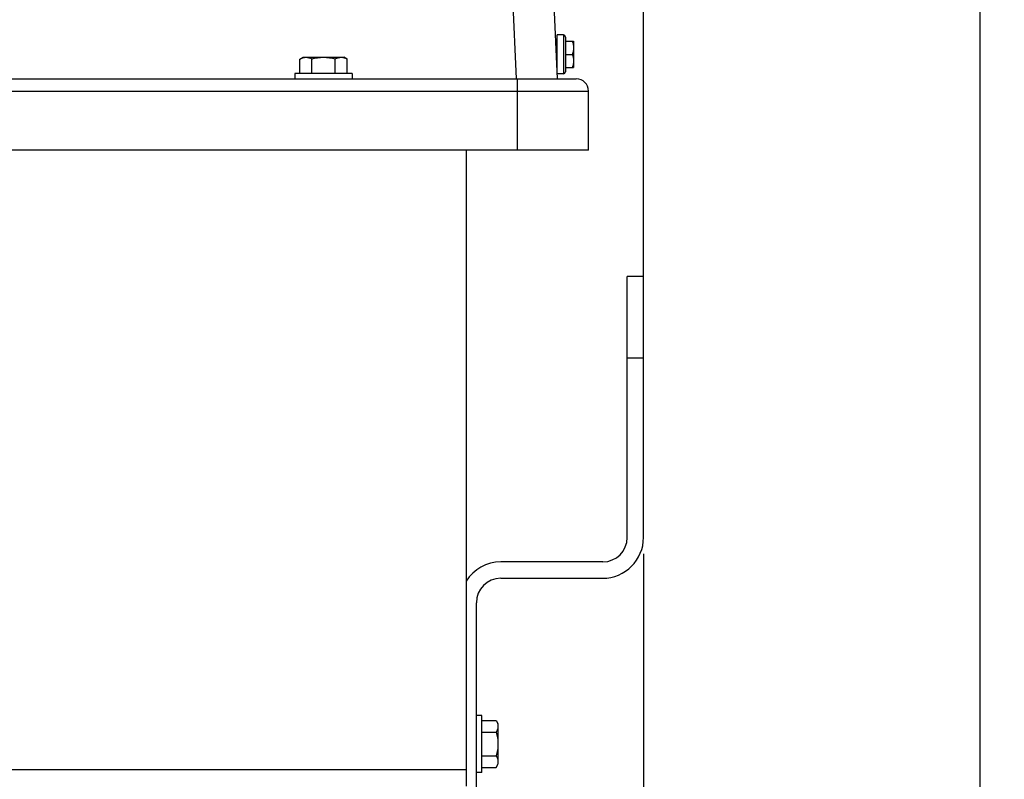
# Model space of a CAD drawing. Units: millimetres. Extents: x 0 to 594, y 0 to 420.
# Drawn here: x 259 to 319, y 273 to 320 of the extents above; entities that cross this region are included whole.
import ezdxf

# ---------------------------------------------------------------- set-up
doc = ezdxf.new("R2010")
doc.units = ezdxf.units.MM
doc.header["$LTSCALE"] = 32.67
doc.layers.get('0').update_dxf_attribs({"linetype": 'CONTINUOUS'})
doc.layers.add('02___PRT_ALL_AXES', color=7, linetype='CONTINUOUS')
doc.layers.add('7_ALL_FEATURES', color=7, linetype='CONTINUOUS')
doc.styles.get("Standard").update_dxf_attribs({"font": 'txt', "width": 0.85})
doc.dimstyles.new('DIMSTYLE_1', dxfattribs={"dimtxt": 3.5, "dimasz": 3.5, "dimexe": 1.5, "dimexo": 1, "dimgap": 0.875, "dimtad": 1, "dimlfac": 4, "dimtxsty": 'STANDARD', "dimblk": '_FILLED', "dimblk1": '_FILLED', "dimblk2": '_FILLED', "dimcen": 0.09, "dimclrt": 5, "dimadec": 0, "dimazin": 0, "dimtp": 0.8, "dimtm": 0.8, "dimtfac": 1, "dimtofl": 0, "dimtmove": 0, "dimatfit": 3, "dimldrblk": '_FILLED', "dimfxl": 1, "dimtolj": 1, "dimarcsym": 0})
doc.dimstyles.new('DIMSTYLE_8', dxfattribs={"dimtxt": 3.5, "dimasz": 3.5, "dimexe": 1.5, "dimexo": 1, "dimgap": 0.875, "dimtad": 1, "dimdec": 4, "dimlfac": 4, "dimtxsty": 'STANDARD', "dimblk": '_FILLED', "dimblk1": '_FILLED', "dimblk2": '_FILLED', "dimcen": 0.09, "dimclrt": 5, "dimadec": 0, "dimazin": 0, "dimtp": 0.0001, "dimtm": 0.0001, "dimtfac": 1, "dimtdec": 4, "dimtofl": 0, "dimtmove": 0, "dimatfit": 3, "dimldrblk": '_FILLED', "dimfxl": 1, "dimtolj": 1, "dimarcsym": 0})

# ---------------------------------------------------------------- blocks, each defined once
blk = doc.blocks.new('_FILLED')
at = {"color": 0, "linetype": 'BYBLOCK'}
blk.add_solid([(0, 0), (-1, 0.214), (-1, -0.214)], dxfattribs=at)
blk = doc.blocks.new('*D4')
at = {"color": 2, "linetype": 'CONTINUOUS'}
for p, q in [((283.84, 360.154), (296.368, 360.154)), ((298.092, 360.154), (306.243, 360.154)), ((308.28, 360.154), (319.343, 360.154)), ((317.843, 360.154), (317.843, 264.341)), ((317.843, 168.529), (317.843, 264.341)), ((102.965, 168.529), (319.343, 168.529))]:
    blk.add_line(p, q, dxfattribs=at)
at = {"color": 2, "linetype": 'CONTINUOUS', "xscale": 3.5, "yscale": 3.5, "zscale": 3.5}
for p, rotation in [((317.843, 360.154), 90), ((317.843, 168.529), 270)]:
    blk.add_blockref('_FILLED', p, dxfattribs=dict(at, rotation=rotation))
at = {"color": 5, "linetype": 'CONTINUOUS', "insert": (313.468, 264.341), "char_height": 3.5, "width": 14.875, "attachment_point": 2, "rotation": 90, "line_spacing_factor": 0.9}
blk.add_mtext('766,5', dxfattribs=at)
blk = doc.blocks.new('*D13')
at = {"color": 2, "linetype": 'CONTINUOUS'}
for p, q in [((297.215, 287.279), (297.215, 169.743)), ((285.965, 238.114), (285.965, 169.605)), ((285.965, 167.363), (285.965, 156.302)), ((297.215, 167.536), (297.215, 156.302)), ((285.965, 157.802), (291.59, 157.802)), ((297.215, 157.802), (291.59, 157.802)), ((291.59, 157.802), (303.878, 157.802))]:
    blk.add_line(p, q, dxfattribs=at)
at = {"color": 2, "linetype": 'CONTINUOUS', "xscale": 3.5, "yscale": 3.5, "zscale": 3.5, "rotation": 180}
blk.add_blockref('_FILLED', (285.965, 157.802), dxfattribs=at)
at = {"color": 2, "linetype": 'CONTINUOUS', "xscale": 3.5, "yscale": 3.5, "zscale": 3.5}
blk.add_blockref('_FILLED', (297.215, 157.802), dxfattribs=at)
at = {"color": 5, "linetype": 'CONTINUOUS', "insert": (297.928, 162.177), "char_height": 3.5, "width": 5.95, "attachment_point": 1, "line_spacing_factor": 0.9}
blk.add_mtext('45', dxfattribs=at)
blk = doc.blocks.new('*D19')
at = {"color": 2, "linetype": 'CONTINUOUS'}
for p, q in [((213.84, 368.044), (213.84, 381.964)), ((297.215, 300.279), (297.215, 381.964)), ((213.84, 380.464), (255.528, 380.464)), ((297.215, 380.464), (255.528, 380.464)), ((213.84, 348.87), (213.84, 365.85)), ((213.84, 316.654), (213.84, 346.78))]:
    blk.add_line(p, q, dxfattribs=at)
at = {"color": 2, "linetype": 'CONTINUOUS', "xscale": 3.5, "yscale": 3.5, "zscale": 3.5, "rotation": 180}
blk.add_blockref('_FILLED', (213.84, 380.464), dxfattribs=at)
at = {"color": 2, "linetype": 'CONTINUOUS', "xscale": 3.5, "yscale": 3.5, "zscale": 3.5}
blk.add_blockref('_FILLED', (297.215, 380.464), dxfattribs=at)
at = {"color": 5, "linetype": 'CONTINUOUS', "insert": (255.528, 384.839), "char_height": 3.5, "width": 14.875, "attachment_point": 2, "line_spacing_factor": 0.9}
blk.add_mtext('333,5', dxfattribs=at)

msp = doc.modelspace()

# ---------------------------------------------------------------- linework, layer by layer
at = {"color": 7, "linetype": 'CONTINUOUS'}
for p, q in [((292.298149, 319.091023), (291.923149, 319.091023)), ((291.923149, 316.716036), (291.923149, 319.091009)), ((292.423149, 318.966023), (292.423149, 316.841023)), ((291.838556, 318.341023), (291.923149, 318.341023)), ((292.423149, 318.716023), (292.923149, 318.716023)), ((292.923149, 318.716023), (292.923149, 317.091023)), ((276.147065, 317.616877), (276.34044, 317.728523)), ((276.340455, 317.728523), (278.840426, 317.728523)), ((279.033816, 317.616877), (278.84044, 317.728523)), ((292.423149, 317.903523), (292.85058, 317.903523)), ((276.147065, 316.728523), (276.147065, 317.616877)), ((276.868752, 316.728523), (276.868752, 317.616877)), ((278.312128, 316.728523), (278.312128, 317.616877)), ((279.033816, 316.728523), (279.033816, 317.616877)), ((291.87676, 317.466023), (291.923149, 317.466023)), ((292.423149, 317.091023), (292.923149, 317.091023)), ((292.298149, 316.716023), (291.923149, 316.716023)), ((286.34044, 312.028523), (286.34044, 273.028523)), ((297.21544, 304.278523), (296.21544, 304.278523)), ((296.21544, 288.278523), (296.21544, 304.278523)), ((297.21544, 288.278523), (297.21544, 304.278523)), ((297.21544, 299.278523), (296.21544, 299.278523)), ((294.71544, 286.778523), (288.46544, 286.778523)), ((288.46544, 285.778523), (294.71544, 285.778523)), ((286.96544, 252.403691), (286.96544, 284.278523)), ((287.29044, 277.060733), (288.178795, 277.060733)), ((288.178795, 277.060733), (288.29044, 276.867357)), ((288.29044, 276.867343), (288.29044, 274.367372)), ((287.29044, 276.339045), (288.178795, 276.339045)), ((287.29044, 274.89567), (288.178795, 274.89567)), ((287.29044, 274.173982), (288.178795, 274.173982)), ((288.178795, 274.173982), (288.29044, 274.367357))]:
    msp.add_line(p, q, dxfattribs=at)
at = {"color": 9, "linetype": 'CONTINUOUS'}
for p, q in [((292.298149, 319.091023), (292.298149, 316.716023)), ((286.34044, 274.028523), (221.34044, 274.028523))]:
    msp.add_line(p, q, dxfattribs=at)
at = {"color": 7, "linetype": 'CONTINUOUS'}
for centre, radius, start, end in [((292.298149, 318.966023), 0.125, 359.99999233, 90), ((292.298149, 316.841023), 0.125, 270, 0.00000767), ((294.71544, 288.278523), 2.5, 270, 360), ((294.71544, 288.278523), 1.5, 270, 360), ((288.46544, 284.278523), 2.5, 90, 148.2787337), ((288.46544, 284.278523), 1.5, 90, 180)]:
    msp.add_arc(centre, radius, start, end, dxfattribs=at)
for points, knots in [([(292.85058, 318.716023), (292.872484, 318.65031), (292.909166, 318.51679), (292.923149, 318.378523), (292.923149, 318.309773)], [0, 0, 0, 0, 0.501872979, 1, 1, 1, 1]), ([(292.923149, 318.309773), (292.923149, 318.241022), (292.909166, 318.102755), (292.872484, 317.969236), (292.85058, 317.903523)], [0, 0, 0, 0, 0.498127048, 1, 1, 1, 1]), ([(276.147065, 317.616877), (276.203708, 317.64958), (276.318819, 317.705456), (276.446295, 317.728523), (276.507908, 317.728523)], [0, 0, 0, 0, 0.514931146, 1, 1, 1, 1]), ([(276.507908, 317.728523), (276.569522, 317.728523), (276.696998, 317.705456), (276.812109, 317.64958), (276.868752, 317.616877)], [0, 0, 0, 0, 0.485068879, 1, 1, 1, 1]), ([(276.868752, 317.616877), (276.986011, 317.650727), (277.22406, 317.70721), (277.468445, 317.728523), (277.59044, 317.728523)], [0, 0, 0, 0, 0.50010403, 1, 1, 1, 1]), ([(277.59044, 317.728523), (277.712436, 317.728523), (277.956821, 317.70721), (278.19487, 317.650727), (278.312128, 317.616877)], [0, 0, 0, 0, 0.499896493, 1, 1, 1, 1]), ([(278.312128, 317.616877), (278.368772, 317.64958), (278.483883, 317.705456), (278.611359, 317.728523), (278.672972, 317.728523)], [0, 0, 0, 0, 0.514931146, 1, 1, 1, 1]), ([(278.672972, 317.728523), (278.734585, 317.728523), (278.862061, 317.705456), (278.977172, 317.64958), (279.033816, 317.616877)], [0, 0, 0, 0, 0.485068879, 1, 1, 1, 1]), ([(292.85058, 317.903523), (292.872484, 317.83781), (292.909166, 317.70429), (292.923149, 317.566023), (292.923149, 317.497273)], [0, 0, 0, 0, 0.501872582, 1, 1, 1, 1]), ([(292.923149, 317.497273), (292.923149, 317.428522), (292.909166, 317.290255), (292.872484, 317.156735), (292.85058, 317.091023)], [0, 0, 0, 0, 0.498127953, 1, 1, 1, 1]), ([(288.178795, 277.060733), (288.211498, 277.004089), (288.253906, 276.916167), (288.285105, 276.79242), (288.29044, 276.730493), (288.29044, 276.699889)], [0, 0, 0, 0, 0.514152569, 0.759424184, 1, 1, 1, 1]), ([(288.29044, 276.699889), (288.29044, 276.669285), (288.285105, 276.607359), (288.253906, 276.483611), (288.211498, 276.395689), (288.178795, 276.339045)], [0, 0, 0, 0, 0.240575834, 0.485847455, 1, 1, 1, 1]), ([(288.178795, 276.339045), (288.212644, 276.221787), (288.269127, 275.983738), (288.29044, 275.739353), (288.29044, 275.617357)], [0, 0, 0, 0, 0.500104032, 1, 1, 1, 1]), ([(288.29044, 275.617357), (288.29044, 275.495362), (288.269127, 275.250977), (288.212644, 275.012928), (288.178795, 274.89567)], [0, 0, 0, 0, 0.499896481, 1, 1, 1, 1]), ([(288.178795, 274.89567), (288.211498, 274.839026), (288.253906, 274.751104), (288.285105, 274.627356), (288.29044, 274.56543), (288.29044, 274.534826)], [0, 0, 0, 0, 0.514152569, 0.759424184, 1, 1, 1, 1]), ([(288.29044, 274.534826), (288.29044, 274.504222), (288.285105, 274.442295), (288.253906, 274.318548), (288.211498, 274.230625), (288.178795, 274.173982)], [0, 0, 0, 0, 0.240575834, 0.485847455, 1, 1, 1, 1])]:
    msp.add_open_spline(points, degree=3, knots=knots, dxfattribs=at)
at = {"layer": '02___PRT_ALL_AXES', "color": 7, "linetype": 'CONTINUOUS'}
for p, q in [((279.34044, 316.728523), (275.84044, 316.728523)), ((275.84044, 316.728523), (275.84044, 316.403523)), ((279.34044, 316.728523), (279.34044, 316.403523)), ((287.29044, 277.367357), (286.96544, 277.367357)), ((287.29044, 273.867357), (287.29044, 277.367357)), ((287.29044, 273.867357), (286.96544, 273.867357))]:
    msp.add_line(p, q, dxfattribs=at)
at = {"layer": '7_ALL_FEATURES', "color": 7, "linetype": 'CONTINUOUS'}
for p, q in [((290.34044, 352.653523), (291.923149, 316.403523)), ((214.59044, 316.403523), (293.09044, 316.403523)), ((293.84044, 312.028523), (293.84044, 315.653523)), ((293.84044, 312.028523), (213.84044, 312.028523))]:
    msp.add_line(p, q, dxfattribs=at)
at = {"layer": '7_ALL_FEATURES', "color": 9, "linetype": 'CONTINUOUS'}
for p, q in [((289.420768, 316.403523), (287.840287, 352.604481)), ((289.46544, 316.403523), (289.46544, 312.028523)), ((213.84044, 315.653523), (293.84044, 315.653523))]:
    msp.add_line(p, q, dxfattribs=at)
at = {"layer": '7_ALL_FEATURES', "color": 7, "linetype": 'CONTINUOUS'}
msp.add_arc((293.09044, 315.653523), 0.75, 0, 90, dxfattribs=at)

# ---------------------------------------------------------------- dimensions: what is measured, and where the dimension line sits
at = {"color": 2, "linetype": 'CONTINUOUS'}
for base, p1, p2, angle, dimstyle, picture, middle in [((213.84044, 380.464078), (297.21544, 299.278523), (213.84044, 315.653523), 180, 'DIMSTYLE_8', '*D19', (255.620906, 380.464078)), ((317.842662, 360.153523), (101.96544, 168.528523), (282.84044, 360.153523), 90, 'DIMSTYLE_1', '*D4', (317.842662, 264.433993)), ((285.96544, 157.802188), (297.21544, 288.278523), (285.96544, 239.114492), 180, 'DIMSTYLE_8', '*D13', (300.995587, 157.802188))]:
    dim = msp.add_linear_dim(base=base, p1=p1, p2=p2, angle=angle, dimstyle=dimstyle, dxfattribs=at)
    dim.commit()
    dim.dimension.update_dxf_attribs({"geometry": picture, "text_midpoint": middle, "dimtype": 160})

doc.saveas('drawing.dxf')
